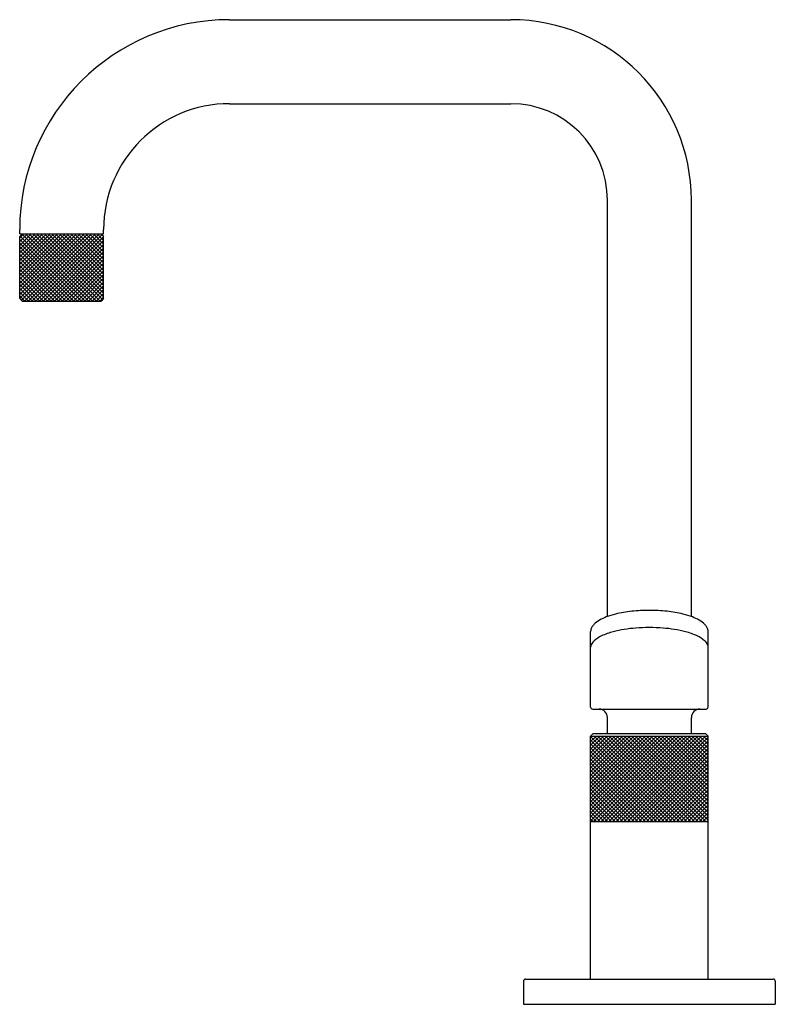
# Model space of a CAD drawing. Units: inches. Extents: x 8632.89 to 8639.98, y 2156 to 2165.23.
import ezdxf

# ---------------------------------------------------------------- set-up
doc = ezdxf.new("R2010")
doc.units = ezdxf.units.IN
doc.header["$LTSCALE"] = 0.64311
doc.header["$MEASUREMENT"] = 0
doc.layers.get('0').update_dxf_attribs({"color": 255, "linetype": 'CONTINUOUS'})
doc.layers.get('Defpoints').update_dxf_attribs({"linetype": 'CONTINUOUS'})
doc.styles.get("Standard").update_dxf_attribs({"font": 'txt', "width": 0.8})

msp = doc.modelspace()

# ---------------------------------------------------------------- linework, layer by layer
for p, q in [((8634.8624, 2165.2312), (8637.5002, 2165.2312)), ((8634.8624, 2164.4438), (8637.5002, 2164.4438)), ((8638.4057, 2159.6345), (8638.4057, 2163.5383)), ((8639.1931, 2159.6345), (8639.1931, 2163.5383)), ((8632.8939, 2163.2233), (8632.8939, 2163.2627)), ((8632.8939, 2163.2233), (8633.6813, 2163.2233)), ((8632.9185, 2163.2233), (8632.8939, 2163.1987)), ((8633.6567, 2163.2233), (8633.6813, 2163.1987)), ((8633.6813, 2163.2233), (8633.6813, 2163.2627)), ((8632.8939, 2162.618), (8632.8939, 2163.1987)), ((8633.6813, 2162.618), (8633.6813, 2163.1987)), ((8632.8939, 2162.618), (8632.9185, 2162.5934)), ((8632.9185, 2162.5934), (8633.6567, 2162.5934)), ((8633.6813, 2162.618), (8633.6567, 2162.5934)), ((8638.2482, 2158.7863), (8638.2482, 2159.4954)), ((8639.3506, 2158.7863), (8639.3506, 2159.4954)), ((8638.2679, 2158.7666), (8639.3309, 2158.7666)), ((8638.4057, 2158.5383), (8638.4057, 2158.6879)), ((8639.1931, 2158.5383), (8639.1931, 2158.6879)), ((8638.2728, 2158.5383), (8638.2482, 2158.5137)), ((8638.2482, 2158.5137), (8639.3506, 2158.5137)), ((8638.2482, 2156.2351), (8638.2482, 2158.5137)), ((8638.2728, 2158.5383), (8639.326, 2158.5383)), ((8639.326, 2158.5383), (8639.3506, 2158.5137)), ((8639.3506, 2156.2351), (8639.3506, 2158.5137)), ((8638.2482, 2157.7137), (8639.3506, 2157.7137)), ((8637.6183, 2156.2154), (8637.6183, 2155.9989)), ((8637.638, 2156.2351), (8639.9608, 2156.2351)), ((8639.9805, 2156.2154), (8639.9805, 2155.9989)), ((8637.6183, 2155.9989), (8639.9805, 2155.9989))]:
    msp.add_line(p, q)
at = {"linetype": 'Continuous'}
for p, q in [((8632.8939, 2163.1856), (8632.9317, 2163.2233)), ((8632.8939, 2163.1502), (8632.967, 2163.2233)), ((8632.8939, 2163.1148), (8633.0024, 2163.2233)), ((8632.8939, 2163.0795), (8633.0377, 2163.2233)), ((8632.8939, 2163.0441), (8633.0731, 2163.2233)), ((8632.8939, 2163.0088), (8633.1084, 2163.2233)), ((8632.8939, 2162.9734), (8633.1438, 2163.2233)), ((8632.8939, 2162.9381), (8633.1792, 2163.2233)), ((8632.8939, 2162.9027), (8633.2145, 2163.2233)), ((8632.8939, 2162.8674), (8633.2499, 2163.2233)), ((8632.8939, 2162.832), (8633.2852, 2163.2233)), ((8632.8939, 2162.7967), (8633.3206, 2163.2233)), ((8632.8939, 2162.7613), (8633.3559, 2163.2233)), ((8632.8939, 2162.7259), (8633.3913, 2163.2233)), ((8632.8939, 2162.6906), (8633.4266, 2163.2233)), ((8632.8939, 2162.6552), (8633.462, 2163.2233)), ((8632.8939, 2162.6199), (8633.4973, 2163.2233)), ((8632.9106, 2162.6013), (8633.5327, 2163.2233)), ((8633.5428, 2162.5934), (8632.9157, 2163.2206)), ((8632.9381, 2162.5934), (8633.5681, 2163.2233)), ((8633.5782, 2162.5934), (8632.9483, 2163.2233)), ((8632.9735, 2162.5934), (8633.6034, 2163.2233)), ((8633.6136, 2162.5934), (8632.9836, 2163.2233)), ((8633.0088, 2162.5934), (8633.6388, 2163.2233)), ((8633.6489, 2162.5934), (8633.019, 2163.2233)), ((8633.6705, 2162.6072), (8633.0543, 2163.2233)), ((8633.6813, 2162.6318), (8633.0897, 2163.2233)), ((8633.6813, 2162.6671), (8633.1251, 2163.2233)), ((8633.6813, 2162.7025), (8633.1604, 2163.2233)), ((8633.6813, 2162.7378), (8633.1958, 2163.2233)), ((8633.6813, 2162.7732), (8633.2311, 2163.2233)), ((8633.6813, 2162.8085), (8633.2665, 2163.2233)), ((8633.6813, 2162.8439), (8633.3018, 2163.2233)), ((8633.6813, 2162.8792), (8633.3372, 2163.2233)), ((8633.6813, 2162.9146), (8633.3725, 2163.2233)), ((8633.6813, 2162.95), (8633.4079, 2163.2233)), ((8633.6813, 2162.9853), (8633.4433, 2163.2233)), ((8633.6813, 2163.0207), (8633.4786, 2163.2233)), ((8633.6813, 2163.056), (8633.514, 2163.2233)), ((8633.6813, 2163.0914), (8633.5493, 2163.2233)), ((8633.6813, 2163.1267), (8633.5847, 2163.2233)), ((8633.6813, 2163.1621), (8633.62, 2163.2233)), ((8633.6813, 2163.1974), (8633.6554, 2163.2233)), ((8633.4721, 2162.5934), (8632.8939, 2163.1717)), ((8633.4368, 2162.5934), (8632.8939, 2163.1363)), ((8633.5075, 2162.5934), (8632.898, 2163.2029)), ((8633.0442, 2162.5934), (8633.6654, 2163.2146)), ((8633.0796, 2162.5934), (8633.6813, 2163.1951)), ((8633.1149, 2162.5934), (8633.6813, 2163.1598)), ((8633.1503, 2162.5934), (8633.6813, 2163.1244)), ((8633.4014, 2162.5934), (8632.8939, 2163.101)), ((8633.3661, 2162.5934), (8632.8939, 2163.0656)), ((8633.1856, 2162.5934), (8633.6813, 2163.0891)), ((8633.221, 2162.5934), (8633.6813, 2163.0537)), ((8633.3307, 2162.5934), (8632.8939, 2163.0302)), ((8633.2954, 2162.5934), (8632.8939, 2162.9949)), ((8633.26, 2162.5934), (8632.8939, 2162.9595)), ((8633.2563, 2162.5934), (8633.6813, 2163.0184)), ((8633.2917, 2162.5934), (8633.6813, 2162.983)), ((8633.327, 2162.5934), (8633.6813, 2162.9477)), ((8633.2246, 2162.5934), (8632.8939, 2162.9242)), ((8633.1893, 2162.5934), (8632.8939, 2162.8888)), ((8633.1539, 2162.5934), (8632.8939, 2162.8535)), ((8633.3624, 2162.5934), (8633.6813, 2162.9123)), ((8633.3978, 2162.5934), (8633.6813, 2162.8769)), ((8633.1186, 2162.5934), (8632.8939, 2162.8181)), ((8633.0832, 2162.5934), (8632.8939, 2162.7828)), ((8633.4331, 2162.5934), (8633.6813, 2162.8416)), ((8633.4685, 2162.5934), (8633.6813, 2162.8062)), ((8633.5038, 2162.5934), (8633.6813, 2162.7709)), ((8633.0479, 2162.5934), (8632.8939, 2162.7474)), ((8633.0125, 2162.5934), (8632.8939, 2162.7121)), ((8632.9772, 2162.5934), (8632.8939, 2162.6767)), ((8633.5392, 2162.5934), (8633.6813, 2162.7355)), ((8633.5745, 2162.5934), (8633.6813, 2162.7002)), ((8633.6099, 2162.5934), (8633.6813, 2162.6648)), ((8632.9418, 2162.5934), (8632.8939, 2162.6413)), ((8633.6452, 2162.5934), (8633.6813, 2162.6295)), ((8638.2482, 2158.4982), (8638.2637, 2158.5137)), ((8638.2482, 2158.4628), (8638.2991, 2158.5137)), ((8638.2482, 2158.4275), (8638.3344, 2158.5137)), ((8638.2482, 2158.3921), (8638.3698, 2158.5137)), ((8638.2482, 2158.3568), (8638.4051, 2158.5137)), ((8638.2482, 2158.3214), (8638.4405, 2158.5137)), ((8638.2482, 2158.2861), (8638.4758, 2158.5137)), ((8638.2482, 2158.2507), (8638.5112, 2158.5137)), ((8638.2482, 2158.2154), (8638.5466, 2158.5137)), ((8638.2482, 2158.18), (8638.5819, 2158.5137)), ((8638.2482, 2158.1446), (8638.6173, 2158.5137)), ((8638.2482, 2158.1093), (8638.6526, 2158.5137)), ((8638.2482, 2158.0739), (8638.688, 2158.5137)), ((8638.2482, 2158.0386), (8638.7233, 2158.5137)), ((8638.2482, 2158.0032), (8638.7587, 2158.5137)), ((8638.2482, 2157.9679), (8638.794, 2158.5137)), ((8638.2482, 2157.9325), (8638.8294, 2158.5137)), ((8638.2482, 2157.8972), (8638.8648, 2158.5137)), ((8638.2482, 2157.8618), (8638.9001, 2158.5137)), ((8638.2482, 2157.8264), (8638.9355, 2158.5137)), ((8638.2482, 2157.7911), (8638.9708, 2158.5137)), ((8638.2482, 2157.7557), (8639.0062, 2158.5137)), ((8638.2482, 2157.7204), (8639.0415, 2158.5137)), ((8639.0456, 2157.7137), (8638.2482, 2158.5111)), ((8638.2769, 2157.7137), (8639.0769, 2158.5137)), ((8639.081, 2157.7137), (8638.281, 2158.5137)), ((8638.3122, 2157.7137), (8639.1122, 2158.5137)), ((8639.1163, 2157.7137), (8638.3163, 2158.5137)), ((8638.3476, 2157.7137), (8639.1476, 2158.5137)), ((8639.1517, 2157.7137), (8638.3517, 2158.5137)), ((8638.3829, 2157.7137), (8639.1829, 2158.5137)), ((8639.1871, 2157.7137), (8638.387, 2158.5137)), ((8638.4183, 2157.7137), (8639.2183, 2158.5137)), ((8639.2224, 2157.7137), (8638.4224, 2158.5137)), ((8638.4537, 2157.7137), (8639.2537, 2158.5137)), ((8639.2578, 2157.7137), (8638.4578, 2158.5137)), ((8638.489, 2157.7137), (8639.289, 2158.5137)), ((8639.2931, 2157.7137), (8638.4931, 2158.5137)), ((8638.5244, 2157.7137), (8639.3244, 2158.5137)), ((8639.3285, 2157.7137), (8638.5285, 2158.5137)), ((8639.3506, 2157.7269), (8638.5638, 2158.5137)), ((8639.3506, 2157.7623), (8638.5992, 2158.5137)), ((8639.3506, 2157.7976), (8638.6345, 2158.5137)), ((8639.3506, 2157.833), (8638.6699, 2158.5137)), ((8639.3506, 2157.8684), (8638.7052, 2158.5137)), ((8639.3506, 2157.9037), (8638.7406, 2158.5137)), ((8639.3506, 2157.9391), (8638.776, 2158.5137)), ((8639.3506, 2157.9744), (8638.8113, 2158.5137)), ((8639.3506, 2158.0098), (8638.8467, 2158.5137)), ((8639.3506, 2158.0451), (8638.882, 2158.5137)), ((8639.3506, 2158.0805), (8638.9174, 2158.5137)), ((8639.3506, 2158.1158), (8638.9527, 2158.5137)), ((8639.3506, 2158.1512), (8638.9881, 2158.5137)), ((8639.3506, 2158.1866), (8639.0234, 2158.5137)), ((8639.3506, 2158.2219), (8639.0588, 2158.5137)), ((8639.3506, 2158.2573), (8639.0942, 2158.5137)), ((8639.3506, 2158.2926), (8639.1295, 2158.5137)), ((8639.3506, 2158.328), (8639.1649, 2158.5137)), ((8639.3506, 2158.3633), (8639.2002, 2158.5137)), ((8639.3506, 2158.3987), (8639.2356, 2158.5137)), ((8639.3506, 2158.434), (8639.2709, 2158.5137)), ((8639.3506, 2158.4694), (8639.3063, 2158.5137)), ((8639.3506, 2158.5048), (8639.3416, 2158.5137)), ((8639.0103, 2157.7137), (8638.2482, 2158.4757)), ((8638.9749, 2157.7137), (8638.2482, 2158.4404)), ((8638.5597, 2157.7137), (8639.3506, 2158.5045)), ((8638.5951, 2157.7137), (8639.3506, 2158.4692)), ((8638.6304, 2157.7137), (8639.3506, 2158.4338)), ((8638.9396, 2157.7137), (8638.2482, 2158.405)), ((8638.9042, 2157.7137), (8638.2482, 2158.3697)), ((8638.8689, 2157.7137), (8638.2482, 2158.3343)), ((8638.6658, 2157.7137), (8639.3506, 2158.3985)), ((8638.7011, 2157.7137), (8639.3506, 2158.3631)), ((8638.7365, 2157.7137), (8639.3506, 2158.3278)), ((8638.8335, 2157.7137), (8638.2482, 2158.299)), ((8638.7981, 2157.7137), (8638.2482, 2158.2636)), ((8638.7719, 2157.7137), (8639.3506, 2158.2924)), ((8638.8072, 2157.7137), (8639.3506, 2158.2571)), ((8638.7628, 2157.7137), (8638.2482, 2158.2283)), ((8638.7274, 2157.7137), (8638.2482, 2158.1929)), ((8638.6921, 2157.7137), (8638.2482, 2158.1575)), ((8638.8426, 2157.7137), (8639.3506, 2158.2217)), ((8638.8779, 2157.7137), (8639.3506, 2158.1863)), ((8638.9133, 2157.7137), (8639.3506, 2158.151)), ((8638.6567, 2157.7137), (8638.2482, 2158.1222)), ((8638.6214, 2157.7137), (8638.2482, 2158.0868)), ((8638.586, 2157.7137), (8638.2482, 2158.0515)), ((8638.9486, 2157.7137), (8639.3506, 2158.1156)), ((8638.984, 2157.7137), (8639.3506, 2158.0803)), ((8638.5507, 2157.7137), (8638.2482, 2158.0161)), ((8638.5153, 2157.7137), (8638.2482, 2157.9808)), ((8639.0193, 2157.7137), (8639.3506, 2158.0449)), ((8639.0547, 2157.7137), (8639.3506, 2158.0096)), ((8639.09, 2157.7137), (8639.3506, 2157.9742)), ((8638.4799, 2157.7137), (8638.2482, 2157.9454)), ((8638.4446, 2157.7137), (8638.2482, 2157.9101)), ((8638.4092, 2157.7137), (8638.2482, 2157.8747)), ((8639.1254, 2157.7137), (8639.3506, 2157.9389)), ((8639.1608, 2157.7137), (8639.3506, 2157.9035)), ((8639.1961, 2157.7137), (8639.3506, 2157.8681)), ((8638.3739, 2157.7137), (8638.2482, 2157.8394)), ((8638.3385, 2157.7137), (8638.2482, 2157.804)), ((8639.2315, 2157.7137), (8639.3506, 2157.8328)), ((8639.2668, 2157.7137), (8639.3506, 2157.7974)), ((8638.3032, 2157.7137), (8638.2482, 2157.7686)), ((8638.2678, 2157.7137), (8638.2482, 2157.7333)), ((8639.3022, 2157.7137), (8639.3506, 2157.7621)), ((8639.3375, 2157.7137), (8639.3506, 2157.7267))]:
    msp.add_line(p, q, dxfattribs=at)
for centre, radius, start, end in [((8634.8624, 2163.2627), 1.9685, 90, 180), ((8637.5002, 2163.5383), 1.6929, 0, 90), ((8634.8624, 2163.2627), 1.1811, 90, 180), ((8637.5002, 2163.5383), 0.9055, 0, 90), ((8638.566, 2159.1844), 0.4778, 110.88117, 119.29119), ((8638.6473, 2158.9712), 0.706, 103.54167, 110.88117), ((8638.7643, 2158.4853), 1.2058, 96.2076, 103.54167), ((8638.8111, 2157.9348), 1.7582, 90.3806, 95.78218), ((8638.7877, 2157.9348), 1.7582, 84.21782, 89.6194), ((8638.8345, 2158.4853), 1.2058, 76.45833, 83.7924), ((8638.9515, 2158.9712), 0.706, 69.11883, 76.45833), ((8639.0328, 2159.1844), 0.4778, 60.70881, 69.11883), ((8638.3553, 2159.4832), 0.1084, 151.17021, 164.47354), ((8638.3605, 2159.4803), 0.1143, 135.3089, 151.17021), ((8638.4491, 2159.3926), 0.239, 119.29119, 135.3089), ((8638.7763, 2158.2311), 1.2999, 94.68293, 104.09071), ((8638.8215, 2157.4017), 2.1304, 90.59528, 94.07438), ((8638.7773, 2157.4017), 2.1304, 85.92562, 89.40472), ((8638.8225, 2158.2311), 1.2999, 75.90929, 85.31707), ((8639.1497, 2159.3926), 0.239, 44.6911, 60.70881), ((8639.2383, 2159.4803), 0.1143, 28.82979, 44.6911), ((8639.2435, 2159.4832), 0.1084, 15.52646, 28.82979), ((8638.3268, 2159.4916), 0.0786, 164.835, 177.23859), ((8638.4818, 2159.1754), 0.3069, 115.19387, 130.74256), ((8638.6049, 2158.9137), 0.5961, 104.09071, 115.19387), ((8638.9938, 2158.9137), 0.5961, 64.80613, 75.90929), ((8639.1169, 2159.1754), 0.3069, 49.25744, 64.80613), ((8639.272, 2159.4916), 0.0786, 2.76141, 15.165), ((8638.3316, 2159.3383), 0.084, 152.51205, 173.01121), ((8638.3495, 2159.329), 0.1042, 130.74256, 152.51205), ((8639.2493, 2159.329), 0.1042, 27.48795, 49.25744), ((8639.2672, 2159.3383), 0.084, 6.98879, 27.48795), ((8638.2679, 2158.7863), 0.0197, 180, 270), ((8639.3309, 2158.7863), 0.0197, 270, 0), ((8638.327, 2158.6879), 0.0787, 0, 90), ((8639.2718, 2158.6879), 0.0787, 90, 180), ((8637.638, 2156.2154), 0.0197, 90, 180), ((8639.9608, 2156.2154), 0.0197, 0, 90)]:
    msp.add_arc(centre, radius, start, end)

# ---------------------------------------------------------------- texts
at = {"layer": 'Defpoints'}
for tag, p, s in [('TRADENAME', (8638.7965, 2156.0012), 'AILERON'), ('MODELNUMBER', (8638.7965, 2156.0029), 'P33350-LV'), ('PRODUCT', (8638.7965, 2155.9996), 'BATHROOM SINK FAUCET')]:
    msp.add_attdef(tag, p, s, height=0.001, dxfattribs=at)

doc.saveas('drawing.dxf')
